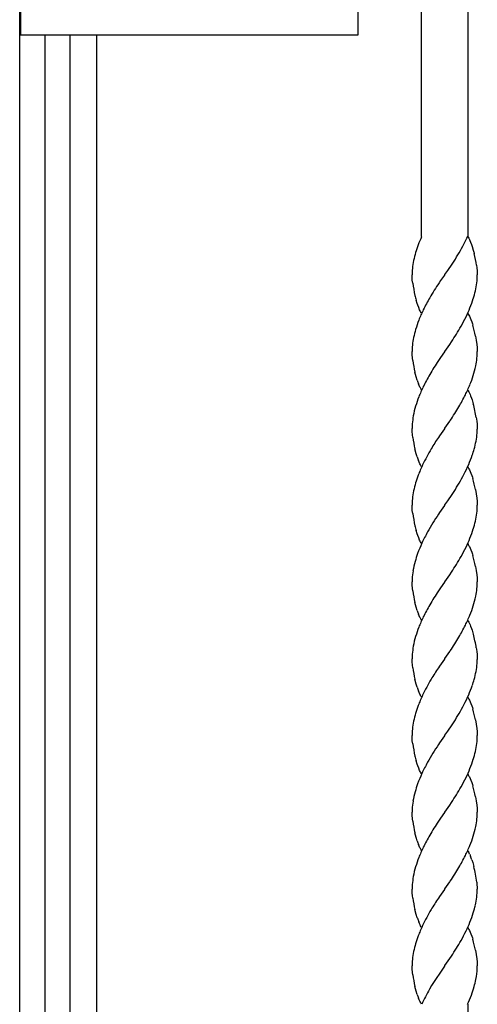
# Model space of a CAD drawing. Units: millimetres. Extents: x 0 to 8410, y 0 to 5940.
# Drawn here: x 5050 to 5169, y 4130 to 4386 of the extents above; entities that cross this region are included whole.
import ezdxf

# ---------------------------------------------------------------- set-up
doc = ezdxf.new("R2010")
doc.units = ezdxf.units.MM
doc.layers.add('YKK_13', color=4, linetype='Continuous', lineweight=30)

msp = doc.modelspace()

# ---------------------------------------------------------------- linework, layer by layer
at = {"layer": 'YKK_13', "linetype": 'Continuous'}
for p, q in [((5050.02, 3745), (5050.02, 4622.44)), ((5154.7, 4330.02), (5154.7, 4525)), ((5166.7, 4525), (5166.7, 4329.91)), ((5050.2, 4507.5), (5050.2, 4382.5)), ((5138.2, 4382.5), (5138.2, 4507.5)), ((5050.2, 4382.5), (5138.2, 4382.5)), ((5056.55, 4382.5), (5056.55, 3745.02)), ((5063.15, 3745.02), (5063.15, 4382.5)), ((5070.02, 4382.5), (5070.02, 3745)), ((5166.71, 4330.01), (5166.84, 4329.8)), ((5166.84, 4329.8), (5166.97, 4329.58)), ((5166.97, 4329.58), (5167.16, 4329.22)), ((5167.16, 4329.22), (5167.28, 4328.96)), ((5167.28, 4328.96), (5167.47, 4328.53)), ((5167.47, 4328.53), (5167.7, 4327.93)), ((5167.7, 4327.93), (5167.86, 4327.44)), ((5167.86, 4327.44), (5168.17, 4326.42)), ((5168.17, 4326.42), (5168.31, 4325.89)), ((5168.31, 4325.89), (5168.36, 4325.71)), ((5168.36, 4325.71), (5168.4, 4325.53)), ((5161.5, 4321.13), (5162.65, 4322.81)), ((5162.65, 4322.81), (5163.15, 4323.58)), ((5168.99, 4322.5), (5169.08, 4321.84)), ((5169.08, 4321.84), (5169.16, 4321.07)), ((5152.24, 4319.23), (5152.21, 4320.01)), ((5152.28, 4318.65), (5152.24, 4319.23)), ((5160.65, 4319.93), (5159.66, 4318.52)), ((5160.71, 4320.01), (5160.65, 4319.93)), ((5160.71, 4320.01), (5160.76, 4320.09)), ((5160.76, 4320.09), (5161.5, 4321.13)), ((5169.16, 4321.07), (5169.18, 4320.78)), ((5169.18, 4320.78), (5169.21, 4320.01)), ((5152.38, 4317.85), (5152.28, 4318.65)), ((5159.66, 4318.52), (5159.24, 4317.9)), ((5153.55, 4312.57), (5153.29, 4313.42)), ((5153.72, 4312.09), (5153.55, 4312.57)), ((5153.95, 4311.48), (5153.72, 4312.09)), ((5154.19, 4310.92), (5153.95, 4311.48)), ((5154.32, 4310.67), (5154.19, 4310.92)), ((5154.44, 4310.43), (5154.32, 4310.67)), ((5154.57, 4310.21), (5154.44, 4310.43)), ((5154.71, 4310.01), (5154.57, 4310.21)), ((5166.71, 4310.01), (5166.84, 4309.81)), ((5166.84, 4309.81), (5167.03, 4309.47)), ((5167.03, 4309.47), (5167.16, 4309.22)), ((5167.16, 4309.22), (5167.35, 4308.82)), ((5167.35, 4308.82), (5167.53, 4308.39)), ((5167.53, 4308.39), (5167.75, 4307.77)), ((5167.75, 4307.77), (5167.92, 4307.28)), ((5167.92, 4307.28), (5168.02, 4306.94)), ((5168.72, 4304.08), (5168.91, 4303.01)), ((5160.76, 4300.09), (5162.03, 4301.9)), ((5162.03, 4301.9), (5162.49, 4302.57)), ((5168.91, 4303.01), (5169.08, 4301.84)), ((5169.08, 4301.84), (5169.16, 4301.07)), ((5152.22, 4299.51), (5152.21, 4300.01)), ((5152.24, 4299.23), (5152.22, 4299.51)), ((5152.32, 4298.34), (5152.24, 4299.23)), ((5160.65, 4299.93), (5159.66, 4298.52)), ((5160.71, 4300.01), (5160.65, 4299.93)), ((5160.71, 4300.01), (5160.76, 4300.09)), ((5169.16, 4301.07), (5169.18, 4300.78)), ((5169.18, 4300.78), (5169.21, 4300.01)), ((5152.4, 4297.68), (5152.32, 4298.34)), ((5159.66, 4298.52), (5159.08, 4297.68)), ((5153.29, 4293.42), (5152.97, 4294.66)), ((5153.55, 4292.57), (5153.29, 4293.42)), ((5154.07, 4291.19), (5153.89, 4291.63)), ((5154.25, 4290.79), (5154.07, 4291.19)), ((5154.38, 4290.55), (5154.25, 4290.79)), ((5154.57, 4290.21), (5154.38, 4290.55)), ((5154.71, 4290.01), (5154.57, 4290.21)), ((5166.71, 4290.01), (5166.84, 4289.8)), ((5166.84, 4289.8), (5166.97, 4289.58)), ((5166.97, 4289.58), (5167.16, 4289.22)), ((5167.16, 4289.22), (5167.35, 4288.82)), ((5167.35, 4288.82), (5167.47, 4288.53)), ((5167.47, 4288.53), (5167.7, 4287.93)), ((5167.7, 4287.93), (5167.86, 4287.44)), ((5167.86, 4287.44), (5168.17, 4286.42)), ((5160.76, 4280.09), (5162.03, 4281.9)), ((5162.03, 4281.9), (5162.18, 4282.11)), ((5168.94, 4282.84), (5168.99, 4282.5)), ((5168.99, 4282.5), (5169.08, 4281.84)), ((5169.08, 4281.84), (5169.15, 4281.21)), ((5169.15, 4281.21), (5169.18, 4280.78)), ((5169.18, 4280.78), (5169.21, 4280.01)), ((5152.22, 4279.51), (5152.21, 4280.01)), ((5152.24, 4279.24), (5152.22, 4279.51)), ((5152.32, 4278.34), (5152.24, 4279.24)), ((5152.4, 4277.68), (5152.32, 4278.34)), ((5159.38, 4278.12), (5159.08, 4277.68)), ((5160.65, 4279.93), (5159.38, 4278.12)), ((5160.71, 4280.01), (5160.65, 4279.93)), ((5160.71, 4280.01), (5160.76, 4280.09)), ((5153.29, 4273.42), (5152.97, 4274.66)), ((5153.55, 4272.57), (5153.29, 4273.42)), ((5154.07, 4271.2), (5153.89, 4271.63)), ((5154.25, 4270.8), (5154.07, 4271.2)), ((5154.38, 4270.55), (5154.25, 4270.8)), ((5154.57, 4270.21), (5154.38, 4270.55)), ((5154.71, 4270.01), (5154.57, 4270.21)), ((5166.71, 4270.01), (5166.84, 4269.8)), ((5166.84, 4269.8), (5167.03, 4269.47)), ((5167.03, 4269.47), (5167.16, 4269.22)), ((5167.16, 4269.22), (5167.35, 4268.82)), ((5167.35, 4268.82), (5167.53, 4268.39)), ((5167.53, 4268.39), (5167.75, 4267.77)), ((5167.75, 4267.77), (5167.92, 4267.28)), ((5167.92, 4267.28), (5168.02, 4266.94)), ((5161.5, 4261.13), (5162.65, 4262.81)), ((5162.65, 4262.81), (5163.15, 4263.58)), ((5168.72, 4264.08), (5168.91, 4263.01)), ((5168.91, 4263.01), (5169.08, 4261.84)), ((5160.71, 4260.01), (5160.76, 4260.09)), ((5160.76, 4260.09), (5161.5, 4261.13)), ((5169.08, 4261.84), (5169.16, 4261.06)), ((5169.16, 4261.06), (5169.18, 4260.78)), ((5169.18, 4260.78), (5169.21, 4260.01)), ((5152.24, 4259.23), (5152.21, 4260.01)), ((5152.28, 4258.65), (5152.24, 4259.23)), ((5152.38, 4257.85), (5152.28, 4258.65)), ((5159.38, 4258.12), (5159.08, 4257.68)), ((5160.65, 4259.93), (5159.38, 4258.12)), ((5160.71, 4260.01), (5160.65, 4259.93)), ((5153.55, 4252.57), (5153.29, 4253.42)), ((5153.72, 4252.09), (5153.55, 4252.57)), ((5153.95, 4251.48), (5153.72, 4252.09)), ((5154.19, 4250.92), (5153.95, 4251.48)), ((5154.32, 4250.67), (5154.19, 4250.92)), ((5154.44, 4250.43), (5154.32, 4250.67)), ((5154.57, 4250.21), (5154.44, 4250.43)), ((5154.71, 4250.01), (5154.57, 4250.21)), ((5166.71, 4250.01), (5166.84, 4249.81)), ((5166.84, 4249.81), (5167.03, 4249.47)), ((5167.03, 4249.47), (5167.16, 4249.22)), ((5167.16, 4249.22), (5167.35, 4248.82)), ((5167.35, 4248.82), (5167.53, 4248.39)), ((5167.53, 4248.39), (5167.75, 4247.77)), ((5167.75, 4247.77), (5167.92, 4247.28)), ((5167.92, 4247.28), (5168.02, 4246.94)), ((5162.03, 4241.9), (5162.49, 4242.57)), ((5168.72, 4244.08), (5168.91, 4243.01)), ((5168.91, 4243.01), (5169.08, 4241.84)), ((5152.23, 4240.83), (5152.21, 4240.01)), ((5152.22, 4239.51), (5152.21, 4240.01)), ((5160.65, 4239.93), (5159.66, 4238.52)), ((5160.71, 4240.01), (5160.65, 4239.93)), ((5160.71, 4240.01), (5160.76, 4240.09)), ((5160.76, 4240.09), (5162.03, 4241.9)), ((5169.08, 4241.84), (5169.16, 4241.07)), ((5169.16, 4241.07), (5169.18, 4240.78)), ((5169.18, 4240.78), (5169.21, 4240.01)), ((5152.24, 4239.23), (5152.22, 4239.51)), ((5152.32, 4238.34), (5152.24, 4239.23)), ((5152.4, 4237.68), (5152.32, 4238.34)), ((5159.66, 4238.52), (5159.08, 4237.68)), ((5153.29, 4233.42), (5152.97, 4234.66)), ((5153.55, 4232.57), (5153.29, 4233.42)), ((5154.07, 4231.19), (5153.89, 4231.63)), ((5154.25, 4230.79), (5154.07, 4231.19)), ((5154.38, 4230.55), (5154.25, 4230.79)), ((5154.57, 4230.21), (5154.38, 4230.55)), ((5154.71, 4230.01), (5154.57, 4230.21)), ((5166.71, 4230.01), (5166.84, 4229.8)), ((5166.84, 4229.8), (5166.97, 4229.58)), ((5166.97, 4229.58), (5167.16, 4229.22)), ((5167.16, 4229.22), (5167.35, 4228.82)), ((5167.35, 4228.82), (5167.47, 4228.53)), ((5167.47, 4228.53), (5167.7, 4227.93)), ((5167.7, 4227.93), (5167.86, 4227.44)), ((5167.86, 4227.44), (5168.17, 4226.42)), ((5160.76, 4220.09), (5162.03, 4221.9)), ((5162.03, 4221.9), (5162.18, 4222.11)), ((5168.94, 4222.84), (5168.99, 4222.5)), ((5168.99, 4222.5), (5169.08, 4221.84)), ((5169.08, 4221.84), (5169.15, 4221.21)), ((5152.22, 4219.51), (5152.21, 4220.01)), ((5152.24, 4219.23), (5152.22, 4219.51)), ((5152.32, 4218.34), (5152.24, 4219.23)), ((5160.65, 4219.93), (5159.38, 4218.12)), ((5160.71, 4220.01), (5160.65, 4219.93)), ((5160.71, 4220.01), (5160.76, 4220.09)), ((5169.15, 4221.21), (5169.18, 4220.78)), ((5169.18, 4220.78), (5169.21, 4220.01)), ((5152.4, 4217.68), (5152.32, 4218.34)), ((5159.38, 4218.12), (5159.08, 4217.68)), ((5153.29, 4213.42), (5152.97, 4214.66)), ((5153.55, 4212.57), (5153.29, 4213.42)), ((5154.07, 4211.2), (5153.89, 4211.63)), ((5154.25, 4210.79), (5154.07, 4211.2)), ((5154.38, 4210.55), (5154.25, 4210.79)), ((5154.57, 4210.21), (5154.38, 4210.55)), ((5154.71, 4210.01), (5154.57, 4210.21)), ((5166.71, 4210.01), (5166.84, 4209.8)), ((5166.84, 4209.8), (5167.03, 4209.47)), ((5167.03, 4209.47), (5167.16, 4209.22)), ((5167.16, 4209.22), (5167.35, 4208.82)), ((5167.35, 4208.82), (5167.53, 4208.39)), ((5167.53, 4208.39), (5167.75, 4207.77)), ((5167.75, 4207.77), (5167.92, 4207.28)), ((5167.92, 4207.28), (5168.02, 4206.94)), ((5168.72, 4204.08), (5168.91, 4203.01)), ((5160.76, 4200.09), (5161.5, 4201.13)), ((5161.5, 4201.13), (5162.65, 4202.81)), ((5162.65, 4202.81), (5163.15, 4203.58)), ((5168.91, 4203.01), (5169.08, 4201.84)), ((5169.08, 4201.84), (5169.16, 4201.06)), ((5152.24, 4199.23), (5152.21, 4200.01)), ((5152.28, 4198.65), (5152.24, 4199.23)), ((5152.38, 4197.85), (5152.28, 4198.65)), ((5160.65, 4199.92), (5159.38, 4198.11)), ((5160.71, 4200.01), (5160.65, 4199.92)), ((5160.71, 4200.01), (5160.76, 4200.09)), ((5169.16, 4201.06), (5169.18, 4200.78)), ((5169.18, 4200.78), (5169.21, 4200.01)), ((5159.38, 4198.11), (5159.08, 4197.68)), ((5153.55, 4192.57), (5153.29, 4193.42)), ((5153.72, 4192.09), (5153.55, 4192.57)), ((5153.95, 4191.48), (5153.72, 4192.09)), ((5154.19, 4190.92), (5153.95, 4191.48)), ((5154.32, 4190.67), (5154.19, 4190.92)), ((5154.44, 4190.43), (5154.32, 4190.67)), ((5154.57, 4190.21), (5154.44, 4190.43)), ((5154.71, 4190.01), (5154.57, 4190.21)), ((5166.71, 4190.01), (5166.84, 4189.8)), ((5166.84, 4189.8), (5167.03, 4189.47)), ((5167.03, 4189.47), (5167.16, 4189.22)), ((5167.16, 4189.22), (5167.35, 4188.82)), ((5167.35, 4188.82), (5167.53, 4188.39)), ((5167.53, 4188.39), (5167.75, 4187.77)), ((5167.75, 4187.77), (5167.92, 4187.28)), ((5167.92, 4187.28), (5168.02, 4186.94)), ((5168.72, 4184.08), (5168.91, 4183.01)), ((5152.23, 4180.83), (5152.21, 4180.01)), ((5160.76, 4180.09), (5162.03, 4181.9)), ((5162.03, 4181.9), (5162.49, 4182.57)), ((5168.91, 4183.01), (5169.08, 4181.84)), ((5169.08, 4181.84), (5169.16, 4181.07)), ((5169.16, 4181.07), (5169.18, 4180.78)), ((5169.18, 4180.78), (5169.21, 4180.01)), ((5152.22, 4179.51), (5152.21, 4180.01)), ((5152.24, 4179.23), (5152.22, 4179.51)), ((5152.32, 4178.34), (5152.24, 4179.23)), ((5152.4, 4177.68), (5152.32, 4178.34)), ((5159.66, 4178.52), (5159.08, 4177.68)), ((5160.65, 4179.93), (5159.66, 4178.52)), ((5160.71, 4180.01), (5160.65, 4179.93)), ((5160.71, 4180.01), (5160.76, 4180.09)), ((5153.29, 4173.42), (5152.97, 4174.66)), ((5153.55, 4172.57), (5153.29, 4173.42)), ((5154.07, 4171.19), (5153.89, 4171.63)), ((5154.25, 4170.79), (5154.07, 4171.19)), ((5154.38, 4170.55), (5154.25, 4170.79)), ((5154.57, 4170.21), (5154.38, 4170.55)), ((5154.71, 4170.01), (5154.57, 4170.21)), ((5166.71, 4170.01), (5166.84, 4169.8)), ((5166.84, 4169.8), (5166.97, 4169.58)), ((5167.22, 4169.09), (5167.47, 4168.53)), ((5167.81, 4167.61), (5168.02, 4166.94)), ((5168.02, 4166.94), (5168.31, 4165.89)), ((5160.71, 4160.01), (5160.76, 4160.09)), ((5160.76, 4160.09), (5162.03, 4161.9)), ((5162.03, 4161.9), (5162.18, 4162.11)), ((5169.08, 4161.83), (5169.1, 4161.67)), ((5169.1, 4161.67), (5169.21, 4160)), ((5152.26, 4158.95), (5152.21, 4160.01)), ((5152.32, 4158.34), (5152.26, 4158.95)), ((5152.4, 4157.68), (5152.32, 4158.34)), ((5159.38, 4158.12), (5159.08, 4157.68)), ((5160.65, 4159.93), (5159.38, 4158.12)), ((5160.71, 4160.01), (5160.65, 4159.93)), ((5153.29, 4153.42), (5152.97, 4154.66)), ((5153.55, 4152.57), (5153.29, 4153.42)), ((5153.6, 4152.41), (5153.55, 4152.57)), ((5154.13, 4151.06), (5153.95, 4151.48)), ((5154.32, 4150.67), (5154.13, 4151.06)), ((5154.44, 4150.43), (5154.32, 4150.67)), ((5154.57, 4150.21), (5154.44, 4150.43)), ((5154.71, 4150.01), (5154.57, 4150.21)), ((5166.71, 4150.01), (5166.84, 4149.8)), ((5166.84, 4149.8), (5167.03, 4149.46)), ((5167.03, 4149.46), (5167.16, 4149.22)), ((5167.16, 4149.22), (5167.35, 4148.82)), ((5167.35, 4148.82), (5167.53, 4148.39)), ((5167.53, 4148.39), (5167.75, 4147.77)), ((5167.75, 4147.77), (5167.92, 4147.28)), ((5167.92, 4147.28), (5168.02, 4146.94)), ((5162.03, 4141.9), (5162.49, 4142.57)), ((5168.72, 4144.08), (5168.91, 4143.01)), ((5168.91, 4143.01), (5169.08, 4141.83)), ((5152.22, 4139.51), (5152.21, 4140)), ((5160.64, 4139.9), (5157.32, 4134.92)), ((5160.71, 4140), (5160.64, 4139.9)), ((5160.71, 4140), (5160.76, 4140.09)), ((5160.76, 4140.09), (5162.03, 4141.9)), ((5169.08, 4141.83), (5169.16, 4141.06)), ((5169.16, 4141.06), (5169.18, 4140.78)), ((5169.18, 4140.78), (5169.21, 4140)), ((5169.19, 4139.37), (5169.21, 4140)), ((5152.24, 4139.23), (5152.22, 4139.51)), ((5152.32, 4138.33), (5152.24, 4139.23)), ((5152.4, 4137.68), (5152.32, 4138.33)), ((5153.29, 4133.42), (5152.97, 4134.66)), ((5157.32, 4134.92), (5156.75, 4133.94)), ((5153.55, 4132.57), (5153.29, 4133.42)), ((5167.45, 4131.8), (5167.68, 4132.41)), ((5154.07, 4131.19), (5153.89, 4131.62)), ((5154.25, 4130.79), (5154.07, 4131.19)), ((5154.38, 4130.55), (5154.25, 4130.79)), ((5154.57, 4130.21), (5154.38, 4130.55)), ((5154.71, 4130), (5154.57, 4130.21)), ((5166.69, 4130), (5166.95, 4130.59)), ((5166.7, 4130.03), (5166.7, 4079.16)), ((5166.95, 4130.59), (5167.45, 4131.8))]:
    msp.add_line(p, q, dxfattribs=at)
for centre, radius, start, end in [((5222.25, 4300.42), 73.72, 156.4161, 158.1897), ((5101.11, 4360.29), 72.23, 333.4688, 335.2438), ((5203.97, 4309.77), 53.3, 160.211, 162.5027), ((5108.96, 4358), 64.2, 327.5774, 332.1604), ((5204.36, 4311.78), 53.12, 164.7001, 166.9919), ((5130.84, 4316.67), 38.6, 8.6908, 13.2738), ((5193.5, 4318.75), 41.31, 175.9571, 178.2488), ((5178.38, 4318.71), 26.25, 168.9685, 173.5516), ((5143.28, 4320.59), 25.94, 354.1287, 358.7117), ((5192.53, 4323.64), 40.57, 188.2045, 192.7875), ((5254.51, 4255.22), 114.05, 146.657, 148.9488), ((5143.03, 4321.43), 26.28, 347.7889, 352.372), ((5184.25, 4322.15), 32.17, 193.4628, 195.7546), ((5234.46, 4270.81), 88.88, 150.8978, 153.1895), ((5117.07, 4328.71), 53.22, 343.7406, 346.0324), ((5109.42, 4335.72), 62.78, 334.9229, 337.2147), ((5107.61, 4334.26), 63.91, 339.051, 341.3428), ((5221.79, 4280.17), 73.4, 155.2493, 157.5411), ((5103.64, 4340.16), 69.91, 331.3451, 333.6369), ((5214.04, 4286.17), 63.99, 159.8493, 162.1411), ((5062.25, 4367.02), 119.17, 327.2616, 329.5533), ((5132.64, 4296.76), 36.82, 11.471, 16.054), ((5178.38, 4298.71), 26.25, 168.9685, 173.5516), ((5204.36, 4291.78), 53.12, 164.7001, 166.9919), ((5193.5, 4298.75), 41.31, 175.9571, 178.2488), ((5127.79, 4301.27), 41.43, 355.9658, 358.2576), ((5190.42, 4303.28), 38.43, 188.3694, 192.9524), ((5248.81, 4238.9), 107.26, 146.7737, 149.0655), ((5137.62, 4303.09), 31.92, 343.0952, 347.6782), ((5143.1, 4301.3), 26.19, 348.9478, 353.5308), ((5234.59, 4250.81), 88.99, 150.9355, 153.2273), ((5107.61, 4314.26), 63.91, 339.051, 341.3428), ((5177.22, 4300.55), 24.98, 198.6314, 200.9232), ((5221.79, 4260.17), 73.4, 155.2493, 157.5411), ((5100.08, 4320.03), 73.06, 334.6398, 336.9315), ((5087.89, 4329.03), 87.97, 330.4536, 332.7453), ((5183.75, 4277.05), 31.85, 164.0705, 168.6536), ((5213.92, 4266.16), 63.88, 159.8128, 162.1046), ((5123.76, 4275.03), 45.85, 9.8076, 14.3906), ((5178.26, 4278.86), 26.11, 170.1682, 174.7513), ((5074.93, 4339.97), 104.69, 326.447, 328.7387), ((5183.23, 4279.44), 31.03, 176.6604, 178.9522), ((5143.16, 4281.16), 26.11, 350.1682, 354.7513), ((5138.19, 4280.57), 31.03, 356.6604, 358.9522), ((5190.42, 4283.28), 38.43, 188.3694, 192.9524), ((5233, 4228.55), 88.75, 146.3885, 148.6803), ((5117.02, 4287.73), 53.02, 345.7026, 347.9943), ((5207.99, 4244.9), 58.89, 149.6253, 154.2083), ((5108.19, 4294.92), 63.6, 337.5546, 339.8464), ((5127.4, 4286.57), 42.7, 341.4801, 343.7718), ((5177.34, 4280.55), 25.09, 198.5348, 200.8266), ((5222.25, 4240.42), 73.72, 155.8979, 158.1897), ((5101.11, 4300.29), 72.23, 333.4688, 335.7606), ((5203.97, 4249.77), 53.3, 160.211, 162.5027), ((5108.96, 4298), 64.2, 327.5774, 332.1604), ((5204.36, 4251.78), 53.12, 164.7001, 166.9919), ((5132.7, 4256.76), 36.76, 11.4942, 16.0772), ((5178.38, 4258.71), 26.25, 168.9685, 173.5516), ((5193.5, 4258.75), 41.31, 175.9571, 178.2488), ((5192.53, 4263.64), 40.57, 188.2045, 192.7875), ((5215.58, 4219.86), 67.98, 146.2025, 150.7855), ((5143.03, 4261.43), 26.28, 347.7889, 352.372), ((5143.28, 4260.59), 25.94, 354.1287, 358.7117), ((5117.07, 4268.71), 53.22, 343.7406, 346.0324), ((5184.25, 4262.15), 32.17, 193.4628, 195.7546), ((5227.88, 4215.19), 81.03, 152.1468, 154.4385), ((5107.61, 4274.26), 63.91, 339.051, 341.3428), ((5222.59, 4220.72), 73.92, 156.5399, 158.8316), ((5109.42, 4275.72), 62.78, 334.9229, 337.2147), ((5204.08, 4230.1), 53.31, 161.048, 163.3398), ((5103.64, 4280.16), 69.91, 331.3451, 333.6369), ((5183.72, 4237.2), 31.78, 165.0831, 169.6661), ((5062.25, 4307.02), 119.17, 327.2616, 329.5533), ((5132.7, 4236.76), 36.76, 11.4942, 16.0772), ((5178.21, 4239.03), 26.04, 171.4503, 176.0334), ((5127.79, 4241.27), 41.43, 355.9658, 358.2576), ((5190.42, 4243.28), 38.43, 188.3694, 192.9524), ((5248.81, 4178.9), 107.26, 146.7737, 149.0655), ((5143.1, 4241.3), 26.19, 348.9478, 353.5308), ((5137.62, 4243.09), 31.92, 343.0952, 347.6782), ((5177.22, 4240.55), 24.98, 198.6314, 200.9232), ((5234.59, 4190.81), 88.99, 150.9355, 153.2273), ((5107.61, 4254.26), 63.91, 339.051, 341.3428), ((5221.79, 4200.17), 73.4, 155.2493, 157.5411), ((5100.08, 4260.03), 73.06, 334.6398, 336.9315), ((5213.92, 4206.16), 63.88, 159.8128, 162.1046), ((5087.89, 4269.03), 87.97, 330.4536, 332.7453), ((5183.75, 4217.05), 31.85, 164.0705, 168.6536), ((5074.93, 4279.97), 104.69, 326.447, 328.7387), ((5123.83, 4215.03), 45.79, 9.824, 14.407), ((5178.32, 4218.86), 26.17, 170.1862, 174.7692), ((5183.1, 4219.44), 30.9, 176.6515, 178.9433), ((5138.19, 4220.57), 31.03, 356.6604, 358.9522), ((5190.42, 4223.28), 38.43, 188.3694, 192.9524), ((5233.12, 4168.54), 88.86, 146.4318, 148.7235), ((5117.02, 4227.73), 53.02, 345.7026, 347.9943), ((5143.16, 4221.16), 26.11, 350.1682, 354.7513), ((5207.92, 4184.9), 58.84, 149.5966, 154.1796), ((5127.4, 4226.57), 42.7, 341.4801, 343.7718), ((5177.34, 4220.55), 25.09, 198.5348, 200.8266), ((5108.06, 4234.91), 63.72, 337.5955, 339.8872), ((5222.25, 4180.42), 73.72, 155.8979, 158.1897), ((5101.23, 4240.28), 72.12, 333.4262, 335.718), ((5203.97, 4189.77), 53.3, 160.211, 162.5027), ((5108.96, 4238), 64.2, 327.5774, 332.1604), ((5132.64, 4196.75), 36.82, 11.471, 16.054), ((5178.38, 4198.71), 26.25, 168.9685, 173.5516), ((5204.36, 4191.78), 53.12, 164.7001, 166.9919), ((5193.5, 4198.75), 41.31, 175.9571, 178.2488), ((5143.28, 4200.59), 25.94, 354.1287, 358.7117), ((5192.53, 4203.64), 40.57, 188.2045, 192.7875), ((5215.58, 4159.86), 67.98, 146.2025, 150.7855), ((5143.03, 4201.43), 26.28, 347.7889, 352.372), ((5184.25, 4202.15), 32.17, 193.4628, 195.7546), ((5107.61, 4214.26), 63.91, 339.051, 341.3428), ((5117.07, 4208.71), 53.22, 343.7406, 346.0324), ((5227.88, 4155.19), 81.03, 152.1468, 154.4385), ((5109.42, 4215.72), 62.78, 334.9229, 337.2147), ((5222.59, 4160.72), 73.92, 156.5399, 158.8316), ((5103.64, 4220.16), 69.91, 331.3451, 333.6369), ((5204.08, 4170.1), 53.31, 161.048, 163.3398), ((5062.25, 4247.02), 119.17, 327.2616, 329.5533), ((5132.7, 4176.76), 36.76, 11.4942, 16.0772), ((5183.72, 4177.2), 31.78, 165.0831, 169.6661), ((5178.21, 4179.03), 26.04, 171.4503, 176.0334), ((5143.1, 4181.3), 26.19, 348.9478, 353.5308), ((5127.79, 4181.27), 41.43, 355.9658, 358.2576), ((5190.42, 4183.28), 38.43, 188.3694, 192.9524), ((5248.81, 4118.9), 107.26, 146.7737, 149.0655), ((5137.62, 4183.09), 31.92, 343.0952, 347.6782), ((5234.59, 4130.81), 88.99, 150.9355, 153.2273), ((5107.61, 4194.26), 63.91, 339.051, 341.3428), ((5177.22, 4180.55), 24.98, 198.6314, 200.9232), ((5221.79, 4140.17), 73.4, 155.2493, 157.5411), ((5100.08, 4200.03), 73.06, 334.6398, 336.9315), ((5213.92, 4146.16), 63.88, 159.8128, 162.1046), ((5087.89, 4209.03), 87.97, 330.4536, 332.7453), ((5154.72, 4163), 13.9, 25.9721, 28.2638), ((5144.52, 4159.5), 24.67, 19.1994, 21.4912), ((5183.75, 4157.05), 31.85, 164.0705, 168.6536), ((5074.93, 4219.97), 104.69, 326.447, 328.7387), ((5118.79, 4153.82), 50.97, 11.4043, 13.696), ((5178.32, 4158.86), 26.17, 170.1862, 174.7692), ((5117.3, 4154.82), 52.25, 7.717, 10.0088), ((5183.1, 4159.44), 30.9, 176.6515, 178.9433), ((5190.42, 4163.28), 38.43, 188.3694, 192.9524), ((5233.12, 4108.54), 88.86, 146.4318, 148.7235), ((5143.03, 4161.43), 26.28, 347.7889, 352.372), ((5143.34, 4160.59), 25.87, 354.12, 358.7031), ((5117.07, 4168.71), 53.22, 343.7406, 346.0324), ((5177.02, 4160.53), 24.79, 199.1261, 201.4178), ((5207.92, 4124.9), 58.84, 149.5966, 154.1796), ((5107.61, 4174.26), 63.91, 339.051, 341.3428), ((5222.25, 4120.42), 73.72, 155.8979, 158.1897), ((5109.42, 4175.72), 62.78, 334.9229, 337.2147), ((5203.97, 4129.77), 53.3, 160.211, 162.5027), ((5103.64, 4180.16), 69.91, 331.3451, 333.6369), ((5204.36, 4131.78), 53.12, 164.7001, 166.9919), ((5062.12, 4207.02), 119.28, 327.293, 329.5848), ((5132.64, 4136.75), 36.82, 11.471, 16.054), ((5178.38, 4138.71), 26.25, 168.9685, 173.5516), ((5193.62, 4138.74), 41.43, 175.9658, 178.2576), ((5190.42, 4143.28), 38.43, 188.3694, 192.9524), ((5145.13, 4140.81), 24.11, 349.6989, 356.5723), ((5113.42, 4151.29), 57.45, 340.8174, 343.1091), ((5121, 4146.95), 48.98, 345.3925, 347.6843), ((5177.34, 4140.54), 25.09, 198.5348, 200.8266), ((5204.97, 4106.65), 55.4, 150.4899, 155.0729)]:
    msp.add_arc(centre, radius, start, end, dxfattribs=at)

doc.saveas('drawing.dxf')
